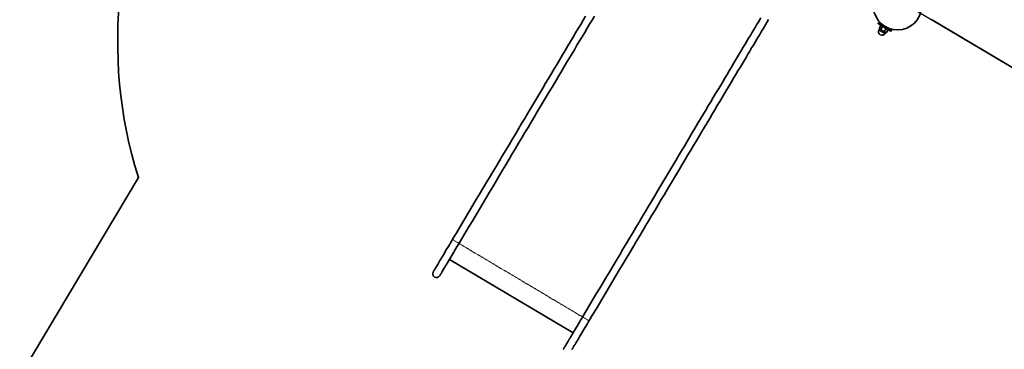
# Model space of a CAD drawing. Units: millimetres. Extents: x -22138 to 41718, y 767 to 53540.
# Drawn here: x 940 to 4204, y 14134 to 15228 of the extents above; entities that cross this region are included whole.
import ezdxf

# ---------------------------------------------------------------- set-up
doc = ezdxf.new("R2010")
doc.units = ezdxf.units.MM
doc.linetypes.add('PHANTOM', pattern=[12.7, 6.35, -1.27, 1.27, -1.27, 1.27, -1.27])

msp = doc.modelspace()

# ---------------------------------------------------------------- linework, layer by layer
at = {"color": 7, "linetype": 'Continuous'}
for p, q in [((3111.5711, 15735.2774), (4853.3591, 14698.5019)), ((940.3243, 14042.6722), (1333.8929, 14703.8694))]:
    msp.add_line(p, q, dxfattribs=at)
at = {"color": 7, "linetype": 'Continuous', "lineweight": 35}
for p, q in [((3787.5784, 15217.154), (3786.0439, 15214.5762)), ((3787.8464, 15217.6046), (3787.5784, 15217.154)), ((3963.1594, 15228.3811), (4722.6093, 14776.329)), ((3790.9954, 15196.5002), (3789.2049, 15193.4928)), ((3789.2426, 15198.1224), (3795.2803, 15208.2657)), ((3789.2426, 15198.1224), (3791.6787, 15196.0935)), ((3789.5072, 15197.843), (3790.5658, 15196.7563)), ((3791.6787, 15196.0935), (3794.6237, 15194.9195)), ((3794.6237, 15194.9195), (3800.6614, 15205.0628)), ((3794.6237, 15194.9195), (3800.3138, 15190.9537)), ((3795.3489, 15208.2381), (3795.6112, 15208.6787)), ((3796.2716, 15208.4321), (3795.6112, 15208.6787)), ((3797.8595, 15207.5433), (3795.6522, 15208.1665)), ((3800.3138, 15190.9537), (3806.5127, 15187.8428)), ((3802.6264, 15209.1979), (3802.1863, 15208.4588)), ((3806.5127, 15187.8428), (3812.5504, 15197.9861)), ((3806.5127, 15187.8428), (3809.512, 15185.4786)), ((3808.9688, 15181.7288), (3810.7589, 15184.7362)), ((3809.512, 15185.4786), (3813.0205, 15183.969)), ((3811.1885, 15184.4806), (3812.6486, 15184.0686)), ((3816.0585, 15196.4764), (3812.5504, 15197.9861)), ((3813.0205, 15183.969), (3812.661, 15184.1125)), ((3813.0205, 15183.969), (3819.0582, 15194.1122)), ((3815.9354, 15200.2754), (3816.3698, 15201.0054)), ((3819.0582, 15194.1122), (3816.0585, 15196.4764)), ((3818.7936, 15194.3917), (3817.1933, 15196.0348)), ((3818.7316, 15195.063), (3819.2633, 15194.6)), ((3818.7607, 15194.3602), (3819.0582, 15194.1122)), ((3819.001, 15194.1599), (3819.2633, 15194.6)), ((3829.0089, 15189.002), (3830.5433, 15191.5798)), ((3830.5433, 15191.5798), (3830.8113, 15192.0304)), ((940.3241, 14042.6721), (1333.8931, 14703.8693)), ((2774.9451, 14188.2839), (2365.0621, 14432.2609))]:
    msp.add_line(p, q, dxfattribs=at)
at = {"color": 7, "linetype": 'PHANTOM', "lineweight": 18}
msp.add_line((2806.4011, 14241.1303), (2396.518, 14485.1078), dxfattribs=at)
at = {"color": 7, "linetype": 'Continuous', "lineweight": 35, "flags": 128}
for points in [[(2816.2087, 15239.067), (2808.2083, 15225.6264), (2800.082, 15211.9741), (2791.8318, 15198.1139), (2783.46, 15184.0491), (2774.9684, 15169.7835), (2766.3596, 15155.3206), (2757.6354, 15140.6636), (2748.7977, 15125.8163), (2739.8494, 15110.7826), (2730.7919, 15095.5667), (2721.628, 15080.1715), (2712.3602, 15064.6014), (2702.9903, 15048.86), (2693.5213, 15032.9518), (2683.955, 15016.88), (2674.2938, 15000.6494), (2664.5401, 14984.2634), (2654.6968, 14967.7266), (2644.7661, 14951.0426), (2634.7502, 14934.216), (2624.6522, 14917.251), (2614.4741, 14900.1521), (2604.2188, 14882.9226), (2593.8881, 14865.5676), (2583.4859, 14848.0915), (2573.0136, 14830.4986), (2562.4745, 14812.7927), (2551.8711, 14794.979), (2541.2062, 14777.0614), (2530.4821, 14759.0451), (2519.7013, 14740.9338), (2508.8676, 14722.732), (2497.9823, 14704.4453), (2487.0489, 14686.0771), (2476.0702, 14667.633), (2465.0486, 14649.1164), (2453.9874, 14630.5332), (2442.8886, 14611.8874), (2431.7554, 14593.1839), (2420.5907, 14574.4271), (2409.3969, 14555.6216), (2398.1774, 14536.7727), (2386.9346, 14517.8847), (2375.6712, 14498.9619)], [(2397.1537, 14486.175), (2408.417, 14505.0973), (2419.6599, 14523.9853), (2430.8794, 14542.8347), (2442.0732, 14561.6397), (2453.2378, 14580.3966), (2464.371, 14599.1005), (2475.4694, 14617.7463), (2486.5311, 14636.3296), (2497.5527, 14654.8456), (2508.5314, 14673.2902), (2519.4648, 14691.658), (2530.3495, 14709.9451), (2541.1838, 14728.1465), (2551.9641, 14746.2577), (2562.6886, 14764.2745), (2573.3536, 14782.1917), (2583.957, 14800.0058), (2594.4961, 14817.7113), (2604.9684, 14835.3047), (2615.3706, 14852.7808), (2625.7008, 14870.1357), (2635.9566, 14887.3648), (2646.1347, 14904.4642), (2656.2327, 14921.4291), (2666.2486, 14938.2557), (2676.1792, 14954.9393), (2686.0226, 14971.4765), (2695.7763, 14987.862), (2705.437, 15004.0931), (2715.0038, 15020.1644), (2724.4728, 15036.0731), (2733.8427, 15051.8145), (2743.1105, 15067.3842), (2752.2743, 15082.7793), (2761.3314, 15097.9957), (2770.2802, 15113.0294), (2779.1174, 15127.8762), (2787.8421, 15142.5332), (2796.4509, 15156.9967), (2804.9424, 15171.2622), (2813.3143, 15185.327), (2821.564, 15199.1872), (2829.6903, 15212.8391), (2837.6911, 15226.2797), (2845.5637, 15239.5057)], [(3397.1356, 15233.5667), (3392.6766, 15226.0756), (3388.0532, 15218.3089), (3383.2672, 15210.268), (3378.3191, 15201.9553), (3373.2107, 15193.3731), (3367.9426, 15184.523), (3362.5172, 15175.4078), (3356.9348, 15166.0294), (3351.1971, 15156.3901), (3345.3057, 15146.4924), (3339.2623, 15136.3391), (3333.0677, 15125.9326), (3326.7239, 15115.2753), (3320.2327, 15104.3696), (3313.5956, 15093.2187), (3306.8135, 15081.8257), (3299.8894, 15070.1927), (3292.8241, 15058.3228), (3285.6196, 15046.2193), (3278.2777, 15033.8849), (3270.8004, 15021.3231), (3263.1891, 15008.5363), (3255.4467, 14995.5286), (3247.5741, 14982.3026), (3239.5733, 14968.862), (3231.447, 14955.2097), (3223.1973, 14941.3494), (3214.8254, 14927.2847), (3206.3339, 14913.0191), (3197.7251, 14898.5562), (3189.0004, 14883.8991), (3180.1632, 14869.0519), (3171.2144, 14854.0186), (3162.1574, 14838.8023), (3152.9935, 14823.4071), (3143.7257, 14807.8369), (3134.3558, 14792.0956), (3124.8868, 14776.1874), (3115.32, 14760.1156), (3105.6593, 14743.885), (3095.9056, 14727.4989), (3086.0622, 14710.9622), (3076.1316, 14694.2782), (3066.1157, 14677.452), (3056.0177, 14660.4866), (3045.8396, 14643.3877), (3035.5838, 14626.1582), (3025.2536, 14608.8037), (3014.8514, 14591.3271), (3004.3791, 14573.7342), (2993.84, 14556.0283), (2983.2366, 14538.2146), (2972.5717, 14520.297), (2961.8471, 14502.2806), (2951.0668, 14484.1694), (2940.2326, 14465.9681), (2929.3478, 14447.6809), (2918.4144, 14429.3131), (2907.4357, 14410.8686), (2896.4141, 14392.3525), (2885.3524, 14373.7687), (2874.254, 14355.123), (2863.1209, 14336.4195), (2851.9562, 14317.6626), (2840.7624, 14298.8571), (2829.5429, 14280.0082), (2818.3001, 14261.1203), (2807.0367, 14242.1979)], [(2828.5192, 14229.4106), (2839.7821, 14248.3329), (2851.0249, 14267.2214), (2862.2449, 14286.0703), (2873.4382, 14304.8758), (2884.6033, 14323.6322), (2895.736, 14342.3361), (2906.8349, 14360.9819), (2917.8966, 14379.5652), (2928.9177, 14398.0812), (2939.8969, 14416.5258), (2950.8298, 14434.894), (2961.715, 14453.1807), (2972.5493, 14471.3821), (2983.3296, 14489.4933), (2994.0537, 14507.5101), (3004.7191, 14525.4278), (3015.3225, 14543.2414), (3025.8616, 14560.9469), (3036.3334, 14578.5403), (3046.7361, 14596.0163), (3057.0663, 14613.3713), (3067.3216, 14630.6004), (3077.4997, 14647.6998), (3087.5981, 14664.6647), (3097.6136, 14681.4913), (3107.5447, 14698.1749), (3117.3881, 14714.7121), (3127.1413, 14731.0981), (3136.8025, 14747.3287), (3146.3688, 14763.4005), (3155.8383, 14779.3087), (3165.2082, 14795.0501), (3174.476, 14810.6202), (3183.6398, 14826.0149), (3192.6969, 14841.2313), (3201.6452, 14856.265), (3210.4829, 14871.1118), (3219.2071, 14885.7688), (3227.8164, 14900.2322), (3236.3079, 14914.4978), (3244.6797, 14928.5626), (3252.9295, 14942.4228), (3261.0558, 14956.0746), (3269.0561, 14969.5157), (3276.9287, 14982.7418), (3284.6716, 14995.7494), (3292.2829, 15008.5358), (3299.7602, 15021.0981), (3307.102, 15033.4324), (3314.3061, 15045.536), (3321.3718, 15057.4054), (3328.296, 15069.0388), (3335.0776, 15080.4319), (3341.7152, 15091.5827), (3348.2063, 15102.488), (3354.5502, 15113.1453), (3360.7443, 15123.5523), (3366.7882, 15133.7055), (3372.6795, 15143.6033), (3378.4168, 15153.242), (3383.9996, 15162.6205), (3389.4251, 15171.7357), (3394.6932, 15180.5858), (3399.8015, 15189.1684), (3404.7497, 15197.4806), (3409.5357, 15205.5215), (3414.1586, 15213.2887), (3418.618, 15220.7798), (3422.9115, 15227.9934)], [(3811.435, 15199.4628), (3808.9092, 15200.9658), (3806.3639, 15202.4812), (3803.8352, 15203.9866), (3801.358, 15205.461), (3798.9677, 15206.8838), (3796.697, 15208.2352), (3794.5788, 15209.496), (3792.6424, 15210.6489), (3790.9148, 15211.677), (3789.4204, 15212.5668), (3788.1802, 15213.3049), (3787.2112, 15213.8814), (3786.5279, 15214.2882), (3786.1388, 15214.5199), (3786.0439, 15214.5762)], [(3812.9695, 15202.0406), (3810.4437, 15203.5441), (3807.8983, 15205.059), (3805.3697, 15206.5644), (3802.8925, 15208.0387), (3800.5021, 15209.4616), (3798.2314, 15210.813), (3796.1133, 15212.0737), (3794.1769, 15213.2267), (3792.4493, 15214.2548), (3790.9549, 15215.1446), (3789.7142, 15215.8827), (3788.7457, 15216.4592), (3788.0624, 15216.8664), (3787.6733, 15217.0977), (3787.5784, 15217.154)], [(3802.4548, 15208.9094), (3800.7701, 15209.9118), (3798.4999, 15211.2636), (3796.3813, 15212.5243), (3794.4449, 15213.6769), (3792.7173, 15214.7054), (3791.2229, 15215.5947), (3789.9826, 15216.3333), (3789.0137, 15216.9098), (3788.3304, 15217.3166), (3787.9418, 15217.5478), (3787.8464, 15217.6046)], [(3807.3624, 15182.6853), (3806.2647, 15183.3381), (3804.9367, 15184.1287), (3803.4204, 15185.0313), (3801.7653, 15186.0165), (3800.0239, 15187.0531), (3798.2519, 15188.1079), (3796.5072, 15189.1465), (3794.8454, 15190.1354), (3793.32, 15191.0433), (3791.9796, 15191.8411), (3790.8681, 15192.5029), (3790.0203, 15193.0074), (3789.4643, 15193.3383), (3789.2173, 15193.4857), (3789.2049, 15193.4928)], [(3800.3138, 15190.9537), (3798.9748, 15191.7509), (3797.6683, 15192.5287), (3796.4166, 15193.2735), (3795.2412, 15193.973), (3794.1621, 15194.6153), (3793.1984, 15195.1889), (3792.3658, 15195.6848), (3791.6787, 15196.0935)], [(3809.512, 15185.4786), (3808.7028, 15185.9602), (3807.7591, 15186.5219), (3806.6981, 15187.1533), (3805.5375, 15187.8442), (3804.2968, 15188.5828), (3802.9979, 15189.3563), (3801.6627, 15190.1507), (3800.3138, 15190.9537)], [(3808.9688, 15181.7288), (3808.9612, 15181.7335), (3808.7323, 15181.8694), (3808.1935, 15182.1904), (3807.3624, 15182.6853)], [(3829.0089, 15189.002), (3828.9335, 15189.0468), (3828.5707, 15189.2628), (3827.9121, 15189.6548), (3826.968, 15190.217), (3825.7506, 15190.9417), (3824.2772, 15191.8186), (3822.5692, 15192.8353), (3820.6494, 15193.9778), (3818.5456, 15195.2299), (3816.2873, 15196.5741), (3813.906, 15197.9918), (3811.435, 15199.4628)], [(3830.5433, 15191.5798), (3830.468, 15191.6246), (3830.1051, 15191.8406), (3829.4466, 15192.2325), (3828.5025, 15192.7947), (3827.2851, 15193.5195), (3825.8117, 15194.3964), (3824.1037, 15195.413), (3822.1839, 15196.5555), (3820.0801, 15197.8077), (3817.8218, 15199.1524), (3815.4405, 15200.5696), (3812.9695, 15202.0406)], [(3830.8113, 15192.0304), (3830.736, 15192.0752), (3830.3731, 15192.2912), (3829.7146, 15192.6832), (3828.7705, 15193.2453), (3827.5531, 15193.9697), (3826.0797, 15194.8466), (3824.3716, 15195.8637), (3822.4519, 15197.0062), (3820.3481, 15198.2583), (3818.0898, 15199.6025), (3816.2034, 15200.7255)], [(2375.6712, 14498.9619), (2372.0639, 14492.9017), (2368.4838, 14486.8874), (2364.9405, 14480.9346), (2361.4433, 14475.0585), (2358.0006, 14469.2749), (2354.6212, 14463.5982), (2351.3148, 14458.043), (2348.089, 14452.6238), (2344.9524, 14447.3542), (2341.913, 14442.2483), (2338.9791, 14437.3192), (2336.1576, 14432.5795), (2333.4563, 14428.0409), (2330.8819, 14423.7155), (2328.441, 14419.6147), (2326.1397, 14415.749), (2323.9844, 14412.1284), (2321.9808, 14408.7614), (2320.133, 14405.6582), (2318.4469, 14402.8253), (2316.9268, 14400.2709), (2315.5754, 14398.0011), (2314.3976, 14396.0218), (2313.3953, 14394.3385), (2312.5723, 14392.9552), (2311.9295, 14391.8757), (2311.4694, 14391.1027), (2311.1928, 14390.6383), (2311.1008, 14390.4828)], [(2332.5828, 14377.696), (2332.6753, 14377.8509), (2332.9518, 14378.3159), (2333.412, 14379.0888), (2334.0548, 14380.1684), (2334.8778, 14381.5517), (2335.8796, 14383.2349), (2337.0579, 14385.2138), (2338.4088, 14387.4835), (2339.9294, 14390.0379), (2341.6155, 14392.8708), (2343.4632, 14395.9746), (2345.4669, 14399.341), (2347.6222, 14402.9621), (2349.9234, 14406.8279), (2352.3644, 14410.9287), (2354.9388, 14415.2536), (2357.6401, 14419.7921), (2360.4615, 14424.5323), (2363.3955, 14429.4614), (2366.4349, 14434.5674), (2369.5715, 14439.8364), (2372.7968, 14445.2557), (2376.1037, 14450.8113), (2379.4826, 14456.4881), (2382.9253, 14462.2716), (2386.4229, 14468.1477), (2389.9663, 14474.1), (2393.5464, 14480.1144), (2397.1537, 14486.175)], [(2807.0367, 14242.1979), (2803.4294, 14236.1373), (2799.8493, 14230.123), (2796.306, 14224.1701), (2792.8084, 14218.2946), (2789.3656, 14212.5105), (2785.9867, 14206.8338), (2782.6799, 14201.2786), (2779.4545, 14195.8594), (2776.3179, 14190.5898), (2773.2785, 14185.4843), (2770.3446, 14180.5548), (2767.5231, 14175.815), (2764.8218, 14171.2765), (2762.2474, 14166.9516), (2759.8065, 14162.8508), (2757.5052, 14158.9846), (2755.3499, 14155.364), (2753.3463, 14151.9975), (2751.4985, 14148.8938), (2749.8124, 14146.0609), (2748.2918, 14143.5065), (2746.9409, 14141.2367), (2745.7626, 14139.2574), (2744.7608, 14137.5741), (2743.9378, 14136.1908), (2743.295, 14135.1113), (2742.8349, 14134.3383), (2742.5583, 14133.8739), (2742.4658, 14133.7189)], [(2771.2949, 14133.274), (2772.981, 14136.1064), (2774.8283, 14139.2102), (2776.8324, 14142.5771), (2778.9877, 14146.1977), (2781.2884, 14150.0634), (2783.7294, 14154.1642), (2786.3043, 14158.4896), (2789.0056, 14163.0277), (2791.827, 14167.7679), (2794.761, 14172.697), (2797.8004, 14177.803), (2800.9365, 14183.0725), (2804.1623, 14188.4918), (2807.4692, 14194.0469), (2810.8481, 14199.7237), (2814.2908, 14205.5072), (2817.7884, 14211.3833), (2821.3318, 14217.3361), (2824.9114, 14223.3505), (2828.5192, 14229.4106)]]:
    msp.add_lwpolyline(points, dxfattribs=at)
at = {"color": 7, "linetype": 'PHANTOM', "lineweight": 18, "flags": 128}
for points in [[(3808.9688, 15181.7288), (3808.8863, 15181.7779), (3808.5011, 15182.0072), (3807.813, 15182.4168), (3806.8445, 15182.9929), (3805.6272, 15183.7177), (3804.199, 15184.5679), (3802.6069, 15185.5153), (3800.9017, 15186.5305), (3799.1379, 15187.5805), (3797.3726, 15188.631), (3795.6627, 15189.649), (3794.0624, 15190.6013), (3792.6238, 15191.4577), (3791.3931, 15192.1906), (3790.4094, 15192.7761), (3789.7046, 15193.1953), (3789.3017, 15193.4356), (3789.2049, 15193.4928)], [(2397.1537, 14486.175), (2397.1198, 14486.1378), (2396.7865, 14486.0954), (2396.1533, 14486.2398), (2395.2392, 14486.567), (2394.0704, 14487.0672), (2392.6809, 14487.7261), (2391.1102, 14488.5248), (2389.4036, 14489.4404), (2387.6112, 14490.446), (2385.784, 14491.5132), (2383.9753, 14492.6104), (2382.2363, 14493.7066), (2380.6184, 14494.77), (2379.1674, 14495.7699), (2377.9252, 14496.6773), (2376.9286, 14497.466), (2376.2053, 14498.1136), (2375.7766, 14498.6014), (2375.6545, 14498.9147), (2375.6712, 14498.9619)], [(2828.5192, 14229.4106), (2828.4853, 14229.3734), (2828.1515, 14229.3309), (2827.5188, 14229.4754), (2826.6047, 14229.8025), (2825.4359, 14230.3027), (2824.046, 14230.9617), (2822.4753, 14231.7604), (2820.7691, 14232.676), (2818.9767, 14233.6816), (2817.1495, 14234.7488), (2815.3403, 14235.846), (2813.6018, 14236.9422), (2811.9834, 14238.0056), (2810.5324, 14239.0055), (2809.2907, 14239.9129), (2808.2936, 14240.7021), (2807.5703, 14241.3496), (2807.1416, 14241.837), (2807.02, 14242.1502), (2807.0367, 14242.1979)]]:
    msp.add_lwpolyline(points, dxfattribs=at)
at = {"color": 7, "linetype": 'Continuous'}
msp.add_arc((2765.0415, 15153.1061), 1500, 149.2373548, 197.4270399, dxfattribs=at)
at = {"color": 7, "linetype": 'Continuous', "lineweight": 35}
for centre, radius, start, end in [((2765.0415, 15153.1061), 1500, 149.2373548, 197.4270399), ((3850.2546, 15273.475), 80, 110.5551673, 7.9195422), ((3799.0869, 15187.6108), 11.5, 149.2373548, 329.2373548), ((3998.3206, 15544.3392), 404.9394, 239.1326938, 239.3159762), ((3699.8952, 14999.4279), 215.9414, 58.9767143, 59.4944089), ((2321.8418, 14384.0895), 12.5, 149.2373548, 329.2373548)]:
    msp.add_arc(centre, radius, start, end, dxfattribs=at)
for points, knots in [([(3800.6614, 15205.0628), (3799.8917, 15205.8104), (3798.3524, 15207.3055), (3796.3043, 15207.9456), (3795.2803, 15208.2657)], [0, 0, 0, 0, 0.4999976469, 1, 1, 1, 1]), ([(3812.5504, 15197.9861), (3810.6961, 15199.3793), (3806.9875, 15202.1656), (3802.7701, 15204.0971), (3800.6614, 15205.0628)], [0, 0, 0, 0, 0.5000037713, 1, 1, 1, 1])]:
    msp.add_open_spline(points, degree=3, knots=knots, dxfattribs=at)

doc.saveas('drawing.dxf')
